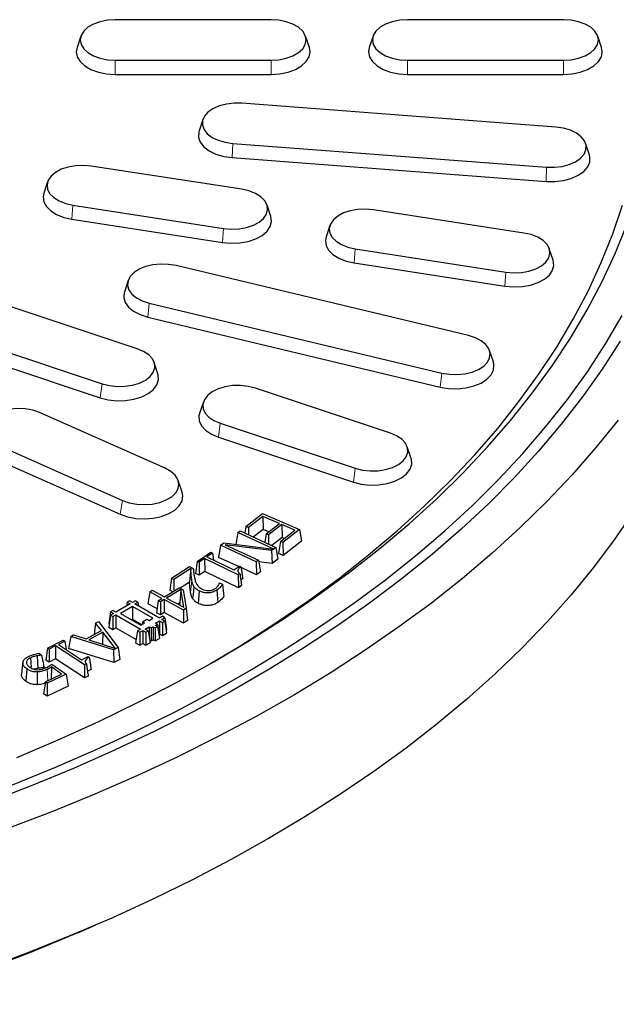
# Model space of a CAD drawing. Units: millimetres. Extents: x 0 to 420, y 0 to 297.
# Drawn here: x 363 to 388, y 145 to 185 of the extents above; entities that cross this region are included whole.
import ezdxf

# ---------------------------------------------------------------- set-up
doc = ezdxf.new("R2010")
doc.units = ezdxf.units.MM

msp = doc.modelspace()

# ---------------------------------------------------------------- linework, layer by layer
at = {"color": 7, "linetype": 'Continuous', "lineweight": 25}
for p, q in [((373.6403, 185.4636), (367.2403, 185.4636)), ((385.6403, 185.4636), (379.2403, 185.4636)), ((365.8271, 184.7902), (365.6693, 184.3178)), ((375.2113, 184.3178), (375.0535, 184.7902)), ((377.8271, 184.7902), (377.6693, 184.3178)), ((387.2113, 184.3178), (387.0535, 184.7902)), ((367.2403, 183.8019), (373.6403, 183.8019)), ((379.2403, 183.8019), (385.6403, 183.8019)), ((367.2403, 183.2192), (373.6403, 183.2192)), ((379.2403, 183.2192), (385.6403, 183.2192)), ((385.3285, 181.056), (372.4398, 182.0356)), ((370.8387, 181.3692), (370.6809, 180.8969)), ((372.064, 180.3881), (384.9528, 179.4085)), ((386.7117, 179.9173), (386.5539, 180.3897)), ((372.4318, 178.5026), (366.2498, 179.4588)), ((372.0431, 179.8062), (384.9318, 178.8266)), ((364.4642, 178.8137), (364.3063, 178.3413)), ((365.5048, 177.8537), (371.6868, 176.8975)), ((373.6303, 177.3851), (373.4724, 177.8574)), ((384.0229, 176.7096), (377.8409, 177.6659)), ((365.4632, 177.2742), (371.6451, 176.3179)), ((376.0553, 177.0207), (375.8974, 176.5484)), ((377.0959, 176.0608), (383.2779, 175.1045)), ((385.2214, 175.5921), (385.0635, 176.0645)), ((381.7456, 172.4988), (369.7352, 175.3707)), ((377.0543, 175.4812), (383.2363, 174.525)), ((367.7713, 174.7605), (367.6134, 174.2882)), ((368.1435, 171.9593), (362.6009, 173.8066)), ((368.6337, 173.8355), (380.6441, 170.9636)), ((368.5721, 173.2598), (380.5826, 170.3879)), ((361.1617, 172.3675), (366.7043, 170.5202)), ((361.0813, 171.7972), (366.6239, 169.9499)), ((382.7659, 171.4162), (382.608, 171.8886)), ((368.9949, 170.9248), (368.837, 171.3971)), ((378.5358, 168.4955), (372.9932, 170.3429)), ((370.8605, 169.7807), (370.7026, 169.3084)), ((369.2915, 167.0527), (364.1347, 169.337)), ((371.554, 168.9038), (377.0966, 167.0565)), ((371.4736, 168.3335), (377.0162, 166.4862)), ((362.3824, 168.0187), (367.5392, 165.7344)), ((379.3872, 167.461), (379.2294, 167.9334)), ((362.2845, 167.4551), (367.4413, 165.1708)), ((369.9864, 166.0786), (369.8285, 166.5509)), ((372.6056, 164.6621), (373.2922, 165.1937)), ((373.3024, 165.0807), (372.7061, 164.6189)), ((373.2922, 165.1937), (374.808, 164.5414)), ((373.9815, 164.7885), (373.3024, 165.0807)), ((373.3024, 165.0807), (373.3131, 164.5484)), ((372.2698, 164.4134), (372.3629, 164.4812)), ((372.3629, 164.4812), (373.8383, 163.806)), ((372.6056, 164.6621), (372.5652, 164.3886)), ((372.7061, 164.6189), (372.6056, 164.6621)), ((372.7061, 164.6189), (372.7121, 164.3214)), ((373.3131, 164.5484), (372.9057, 164.2328)), ((373.5435, 164.4493), (373.3131, 164.5484)), ((373.4311, 164.3622), (373.9815, 164.7885)), ((374.082, 164.7453), (373.5315, 164.319)), ((374.021, 164.053), (374.6173, 164.5148)), ((374.6173, 164.5148), (374.082, 164.7453)), ((374.082, 164.7453), (374.0927, 164.213)), ((374.808, 164.5414), (374.1214, 164.0098)), ((374.808, 164.5414), (374.8815, 164.0576)), ((372.2698, 164.4134), (372.1977, 163.9298)), ((373.7453, 163.7382), (372.2698, 164.4134)), ((373.4311, 164.3622), (373.3798, 164.0158)), ((373.5315, 164.319), (373.4311, 164.3622)), ((373.5315, 164.319), (373.5391, 163.9429)), ((374.0927, 164.213), (373.6679, 163.884)), ((374.021, 164.053), (373.9475, 163.5569)), ((374.1214, 164.0098), (374.021, 164.053)), ((374.1793, 164.1757), (374.0927, 164.213)), ((374.8815, 164.0576), (374.1321, 163.4775)), ((371.5574, 163.8946), (371.4836, 163.3998)), ((371.5574, 163.8946), (371.6924, 163.9927)), ((373.0328, 163.2194), (371.5574, 163.8946)), ((371.6924, 163.9927), (373.7441, 163.7373)), ((373.6566, 163.6736), (371.7555, 163.9143)), ((371.7555, 163.9143), (373.1259, 163.2872)), ((373.7441, 163.7373), (373.6566, 163.6736)), ((373.6566, 163.6736), (373.6774, 163.15)), ((373.7441, 163.7373), (373.7455, 163.7303)), ((373.8383, 163.806), (373.7453, 163.7382)), ((373.7453, 163.7382), (373.7455, 163.7303)), ((373.8383, 163.806), (373.912, 163.321)), ((374.1214, 164.0098), (374.1321, 163.4775)), ((370.6049, 163.234), (371.1593, 163.6139)), ((370.9092, 163.3545), (370.6801, 163.1974)), ((372.289, 162.6836), (370.9092, 163.3545)), ((370.9092, 163.3545), (370.9155, 162.8219)), ((371.2345, 163.5773), (371.0055, 163.4202)), ((371.0055, 163.4202), (372.1159, 162.8805)), ((371.1593, 163.6139), (371.2345, 163.5773)), ((371.2345, 163.5773), (371.2786, 163.2875)), ((372.317, 163.0184), (371.4836, 163.3998)), ((373.1259, 163.2872), (373.0328, 163.2194)), ((373.1259, 163.2872), (373.1996, 162.8022)), ((373.912, 163.321), (373.6774, 163.15)), ((374.1321, 163.4775), (373.9475, 163.5569)), ((369.5529, 162.5425), (370.2916, 163.0227)), ((370.3401, 162.9472), (369.6451, 162.4953)), ((370.2916, 163.0227), (370.4445, 162.9443)), ((370.3401, 162.9472), (370.2917, 162.3801)), ((370.6049, 163.234), (370.5309, 162.7404)), ((370.6801, 163.1974), (370.6049, 163.234)), ((370.6801, 163.1974), (370.6864, 162.6648)), ((372.1159, 162.8805), (372.345, 163.0376)), ((372.345, 163.0376), (372.4015, 163.01)), ((373.0413, 162.6869), (372.4064, 162.9775)), ((373.0328, 163.2194), (373.0413, 162.6869)), ((373.6774, 163.15), (373.1363, 163.2185)), ((369.5529, 162.5425), (369.4788, 162.0501)), ((369.6451, 162.4953), (369.5529, 162.5425)), ((369.6451, 162.4953), (369.649, 162.0189)), ((370.6864, 162.6648), (370.5309, 162.7404)), ((370.9155, 162.8219), (370.6864, 162.6648)), ((372.2953, 162.151), (370.9155, 162.8219)), ((372.3572, 162.7303), (372.289, 162.6836)), ((372.289, 162.6836), (372.2953, 162.151)), ((373.1996, 162.8022), (373.0413, 162.6869)), ((368.6583, 161.9855), (368.7597, 162.048)), ((368.7597, 162.048), (369.2593, 161.7783)), ((369.2593, 161.7783), (369.8648, 162.1521)), ((369.9261, 162.0859), (369.349, 161.7298)), ((369.5994, 161.9883), (369.4788, 162.0501)), ((369.8648, 162.1521), (370.0269, 162.0644)), ((369.9261, 162.0859), (369.8853, 161.5264)), ((370.2917, 162.3801), (369.9064, 162.1296)), ((370.0522, 161.35), (369.9261, 162.0859)), ((370.0269, 162.0644), (370.1566, 161.3077)), ((371.5189, 162.3545), (371.6393, 162.2928)), ((372.4276, 162.2416), (372.2953, 162.151)), ((368.6583, 161.9855), (368.5841, 161.4941)), ((369.1579, 161.7158), (368.6583, 161.9855)), ((369.0021, 161.6197), (369.1579, 161.7158)), ((369.2476, 161.6673), (369.0918, 161.5712)), ((370.0429, 161.2376), (369.2476, 161.6673)), ((369.2476, 161.6673), (369.2501, 161.1345)), ((369.349, 161.7298), (370.0522, 161.35)), ((367.1415, 161.2238), (367.046, 161.1687)), ((367.2688, 161.1503), (367.1415, 161.2238)), ((367.8521, 161.4871), (367.2688, 161.1503)), ((367.9476, 161.383), (367.4491, 161.0952)), ((367.7248, 161.5605), (367.7004, 161.3995)), ((367.8203, 161.6157), (367.7248, 161.5605)), ((367.7248, 161.5605), (367.8521, 161.4871)), ((367.9476, 161.5422), (367.8203, 161.6157)), ((368.0749, 161.6157), (367.9476, 161.5422)), ((368.7855, 160.8993), (367.9476, 161.383)), ((367.9476, 161.383), (367.9476, 160.8502)), ((368.0431, 161.4871), (368.1703, 161.5605)), ((369.0507, 160.9054), (368.0431, 161.4871)), ((368.1703, 161.5605), (368.0749, 161.6157)), ((368.1703, 161.5605), (368.1947, 161.3995)), ((368.953, 161.295), (368.5841, 161.4941)), ((369.0021, 161.6197), (368.9279, 161.1284)), ((369.0918, 161.5712), (369.0021, 161.6197)), ((369.0918, 161.5712), (369.0943, 161.0385)), ((369.8853, 161.5264), (369.8108, 161.4804)), ((369.9016, 161.4314), (369.8853, 161.5264)), ((370.1566, 161.3077), (370.0429, 161.2376)), ((370.0429, 161.2376), (370.0453, 160.7049)), ((370.1566, 161.3077), (370.2112, 160.8071)), ((367.046, 161.1687), (366.9718, 160.6787)), ((367.046, 161.0217), (366.9718, 160.5318)), ((367.046, 161.1687), (367.1733, 161.0952)), ((367.1733, 161.0952), (367.046, 161.0217)), ((367.046, 161.0217), (367.1415, 160.9666)), ((367.1415, 160.9666), (367.2688, 161.0401)), ((367.1415, 160.9666), (367.1415, 160.4338)), ((367.2688, 161.0401), (368.2764, 160.4584)), ((367.2688, 161.0401), (367.2688, 160.5073)), ((367.4491, 161.0952), (368.287, 160.6115)), ((367.9476, 160.8502), (367.9105, 160.8288)), ((368.324, 160.6329), (367.9476, 160.8502)), ((368.3612, 160.7523), (368.5415, 160.8564)), ((368.5415, 160.8564), (368.6264, 160.8074)), ((368.6264, 160.8074), (368.7855, 160.8993)), ((369.0943, 161.0385), (368.9279, 161.1284)), ((369.1779, 160.9789), (369.0507, 160.9054)), ((369.2501, 161.1345), (369.0943, 161.0385)), ((369.1461, 160.8503), (369.2734, 160.9237)), ((369.2734, 160.7768), (369.1461, 160.8503)), ((369.2734, 160.9237), (369.1779, 160.9789)), ((370.0453, 160.7049), (369.2501, 161.1345)), ((369.2734, 160.9237), (369.3477, 160.4338)), ((366.4345, 160.7015), (366.3724, 160.2296)), ((366.4345, 160.7015), (366.5491, 160.7628)), ((366.6793, 160.3936), (366.4345, 160.7015)), ((366.5491, 160.7628), (367.3628, 159.7055)), ((366.9718, 160.6787), (366.9922, 160.6669)), ((366.9718, 160.5318), (367.1415, 160.4338)), ((367.1415, 160.4338), (367.2688, 160.5073)), ((367.2688, 160.5073), (368.0953, 160.0301)), ((368.2764, 160.4584), (368.1491, 160.3849)), ((368.287, 160.6115), (368.4461, 160.7033)), ((368.3612, 160.7523), (368.3449, 160.6449)), ((368.4461, 160.7033), (368.3612, 160.7523)), ((368.4673, 160.4584), (368.6264, 160.5502)), ((368.5946, 160.3849), (368.4673, 160.4584)), ((368.6264, 160.5502), (368.7113, 160.5012)), ((368.6264, 160.5502), (368.6264, 160.1749)), ((368.7113, 160.5012), (368.7961, 160.5502)), ((368.7113, 160.5012), (368.7113, 159.9685)), ((368.7961, 160.5502), (368.881, 160.5013)), ((368.7961, 160.5502), (368.7961, 160.0175)), ((368.881, 160.5013), (368.9764, 160.5564)), ((368.881, 160.5013), (368.881, 159.9685)), ((368.8916, 160.7033), (369.0507, 160.7952)), ((368.9764, 160.6543), (368.8916, 160.7033)), ((368.8916, 160.6053), (368.9764, 160.6543)), ((368.9764, 160.5564), (368.8916, 160.6053)), ((368.9764, 160.6543), (369.0507, 160.1644)), ((368.9764, 160.5564), (369.0507, 160.0664)), ((369.0507, 160.7952), (369.1779, 160.7217)), ((369.0507, 160.7952), (369.0507, 160.2624)), ((369.1779, 160.7217), (369.2734, 160.7768)), ((369.1779, 160.7217), (369.1779, 160.1889)), ((369.2734, 160.7768), (369.3476, 160.2869)), ((369.3272, 160.422), (369.3477, 160.4338)), ((370.2112, 160.8071), (370.0453, 160.7049)), ((365.4113, 160.1546), (365.3218, 159.6581)), ((365.4113, 160.1546), (365.5259, 160.2158)), ((367.1746, 159.6048), (365.4113, 160.1546)), ((365.5259, 160.2158), (366.0392, 160.0516)), ((366.0392, 160.0516), (366.6793, 160.3936)), ((366.7329, 160.3257), (366.1521, 160.0153)), ((366.1521, 160.0153), (367.2541, 159.6652)), ((366.7329, 160.3257), (366.7169, 159.8358)), ((367.2541, 159.6652), (366.7329, 160.3257)), ((368.1491, 160.3849), (368.0749, 159.895)), ((368.1491, 160.3849), (368.2446, 160.3298)), ((368.2446, 160.3298), (368.3718, 160.4033)), ((368.2446, 160.3298), (368.2446, 159.797)), ((368.3718, 160.4033), (368.4991, 160.3298)), ((368.3718, 160.4033), (368.3718, 159.8705)), ((368.4991, 160.3298), (368.5946, 160.3849)), ((368.4991, 160.3298), (368.4991, 159.797)), ((368.5946, 160.3849), (368.6688, 159.895)), ((368.7113, 159.9685), (368.7961, 160.0175)), ((368.7961, 160.0175), (368.881, 159.9685)), ((368.881, 159.9685), (369.0507, 160.0664)), ((369.037, 160.2545), (369.0507, 160.2624)), ((369.037, 160.1565), (369.0507, 160.1644)), ((369.0507, 160.2624), (369.1779, 160.1889)), ((369.1779, 160.1889), (369.3476, 160.2869)), ((364.4603, 159.6734), (364.3862, 159.1864)), ((364.4603, 159.6734), (365.1068, 160.0001)), ((364.5248, 159.6309), (364.4603, 159.6734)), ((364.5248, 159.6309), (364.5199, 159.0982)), ((364.7922, 159.7659), (364.5248, 159.6309)), ((364.7922, 159.7659), (364.7873, 159.2332)), ((365.9787, 158.9834), (364.7922, 159.7659)), ((365.1714, 159.9575), (364.904, 159.8225)), ((364.904, 159.8225), (365.859, 159.1929)), ((365.1068, 160.0001), (365.1714, 159.9575)), ((365.1714, 159.9575), (365.2233, 159.612)), ((367.1827, 159.0779), (365.3218, 159.6581)), ((367.3628, 159.7055), (367.1746, 159.6048)), ((367.3628, 159.7055), (367.426, 159.2081)), ((368.0749, 159.895), (368.2446, 159.797)), ((368.2446, 159.797), (368.3718, 159.8705)), ((368.3718, 159.8705), (368.4991, 159.797)), ((368.4991, 159.797), (368.6688, 159.895)), ((368.6526, 160.0024), (368.7113, 159.9685)), ((363.7557, 159.2754), (363.781, 158.8873)), ((364.038, 159.3604), (364.0545, 158.8417)), ((364.103, 159.4619), (364.2127, 159.3855)), ((364.7873, 159.2332), (364.5199, 159.0982)), ((365.9738, 158.4507), (364.7873, 159.2332)), ((365.859, 159.1929), (366.1263, 159.3278)), ((366.1263, 159.3278), (366.1748, 159.2959)), ((367.1746, 159.6048), (367.1827, 159.0779)), ((367.426, 159.2081), (367.1827, 159.0779)), ((364.2878, 159.0089), (364.2931, 158.8702)), ((364.2878, 159.0089), (364.3074, 158.8772)), ((364.3074, 158.8772), (364.2931, 158.8702)), ((364.5199, 159.0982), (364.3862, 159.1864)), ((364.6178, 158.9001), (364.615, 158.4067)), ((365.0367, 158.6089), (364.6178, 158.9001)), ((364.6397, 159.0199), (365.2307, 158.6088)), ((365.9787, 158.9834), (365.9738, 158.4507)), ((366.0581, 159.0235), (365.9787, 158.9834)), ((364.3718, 158.29), (365.0367, 158.6089)), ((365.2307, 158.6088), (364.4508, 158.2349)), ((365.2307, 158.6088), (365.3046, 158.1149)), ((366.1279, 158.5287), (365.9738, 158.4507)), ((364.3718, 158.29), (364.2979, 157.804)), ((364.4508, 158.2349), (364.3718, 158.29)), ((364.4508, 158.2349), (364.4439, 157.7023)), ((365.3046, 158.1149), (364.4439, 157.7023)), ((364.4439, 157.7023), (364.2979, 157.804)), ((365.7757, 148.0228), (366.4488, 148.3134))]:
    msp.add_line(p, q, dxfattribs=at)
at = {"color": 8, "linetype": 'Continuous', "lineweight": 18}
for p, q in [((367.2403, 183.8019), (367.2403, 183.2192)), ((373.6403, 183.8019), (373.6403, 183.2192)), ((379.2403, 183.8019), (379.2403, 183.2192)), ((385.6403, 183.8019), (385.6403, 183.2192)), ((372.064, 180.3881), (372.0431, 179.8062)), ((384.9528, 179.4085), (384.9318, 178.8266)), ((365.5048, 177.8537), (365.4632, 177.2742)), ((371.6868, 176.8975), (371.6451, 176.3179)), ((377.0959, 176.0608), (377.0543, 175.4812)), ((383.2779, 175.1045), (383.2363, 174.525)), ((368.6337, 173.8355), (368.5721, 173.2598)), ((380.6441, 170.9636), (380.5826, 170.3879)), ((366.7043, 170.5202), (366.6239, 169.9499)), ((371.554, 168.9038), (371.4736, 168.3335)), ((377.0966, 167.0565), (377.0162, 166.4862)), ((367.5392, 165.7344), (367.4413, 165.1708)), ((370.3869, 162.4467), (370.3348, 161.9535)), ((364.4464, 158.8054), (364.4766, 158.3403))]:
    msp.add_line(p, q, dxfattribs=at)
at = {"color": 7, "linetype": 'Continuous', "lineweight": 25, "flags": 128}
for points in [[(367.2403, 185.4636), (366.92, 185.4428), (366.6158, 185.3814), (366.343, 185.2824), (366.1151, 185.1508), (365.9436, 184.9933), (365.8372, 184.8177), (365.8011, 184.6328), (365.8372, 184.4479), (365.9436, 184.2723), (366.1151, 184.1148), (366.343, 183.9832), (366.6158, 183.8842), (366.92, 183.8228), (367.2403, 183.8019)], [(373.6403, 183.8019), (373.9606, 183.8228), (374.2648, 183.8842), (374.5376, 183.9832), (374.7655, 184.1148), (374.937, 184.2723), (375.0434, 184.4479), (375.0795, 184.6328), (375.0434, 184.8177), (374.937, 184.9933), (374.7655, 185.1508), (374.5376, 185.2824), (374.2648, 185.3814), (373.9606, 185.4428), (373.6403, 185.4636)], [(379.2403, 185.4636), (378.92, 185.4428), (378.6158, 185.3814), (378.343, 185.2824), (378.1151, 185.1508), (377.9436, 184.9933), (377.8372, 184.8177), (377.8011, 184.6328), (377.8372, 184.4479), (377.9436, 184.2723), (378.1151, 184.1148), (378.343, 183.9832), (378.6158, 183.8842), (378.92, 183.8228), (379.2403, 183.8019)], [(385.6403, 183.8019), (385.9606, 183.8228), (386.2648, 183.8842), (386.5376, 183.9832), (386.7655, 184.1148), (386.937, 184.2723), (387.0434, 184.4479), (387.0795, 184.6328), (387.0434, 184.8177), (386.937, 184.9933), (386.7655, 185.1508), (386.5376, 185.2824), (386.2648, 185.3814), (385.9606, 185.4428), (385.6403, 185.4636)], [(365.6693, 184.3178), (365.6403, 184.1429), (365.6804, 183.9373), (365.7988, 183.7421), (365.9894, 183.567), (366.2427, 183.4207), (366.5461, 183.3107), (366.8843, 183.2424), (367.2403, 183.2192)], [(373.6403, 183.2192), (373.9963, 183.2424), (374.3345, 183.3107), (374.6379, 183.4207), (374.8912, 183.567), (375.0819, 183.7421), (375.2002, 183.9373), (375.2403, 184.1429), (375.2113, 184.3178)], [(377.6693, 184.3178), (377.6403, 184.1429), (377.6804, 183.9373), (377.7988, 183.7421), (377.9894, 183.567), (378.2427, 183.4207), (378.5461, 183.3107), (378.8843, 183.2424), (379.2403, 183.2192)], [(385.6403, 183.2192), (385.9963, 183.2424), (386.3345, 183.3107), (386.6379, 183.4207), (386.8912, 183.567), (387.0819, 183.7421), (387.2002, 183.9373), (387.2403, 184.1429), (387.2113, 184.3178)], [(372.4398, 182.0356), (372.1175, 182.0391), (371.802, 182.0011), (371.5091, 181.9235), (371.2534, 181.8102), (371.0478, 181.667), (370.9026, 181.5009), (370.825, 181.3203), (370.819, 181.1343), (370.8848, 180.9522), (371.0192, 180.783), (371.2154, 180.6354), (371.4635, 180.5167), (371.7512, 180.4329), (372.064, 180.3881)], [(384.9528, 179.4085), (385.2751, 179.4051), (385.5905, 179.4431), (385.8835, 179.5206), (386.1392, 179.6339), (386.3448, 179.7772), (386.49, 179.9433), (386.5676, 180.1238), (386.5736, 180.3099), (386.5078, 180.492), (386.3734, 180.6611), (386.1772, 180.8087), (385.9291, 180.9274), (385.6413, 181.0112), (385.3285, 181.056)], [(370.6809, 180.8969), (370.6656, 180.8425), (370.6589, 180.6357), (370.7321, 180.4332), (370.8815, 180.2452), (371.0996, 180.0811), (371.3755, 179.9492), (371.6953, 179.856), (372.0431, 179.8062)], [(384.9318, 178.8266), (385.2901, 178.8227), (385.6408, 178.865), (385.9665, 178.9512), (386.2507, 179.0771), (386.4793, 179.2364), (386.6407, 179.4211), (386.727, 179.6218), (386.7337, 179.8286), (386.7117, 179.9173)], [(366.2498, 179.4588), (365.9311, 179.4865), (365.6098, 179.4726), (365.3018, 179.4178), (365.0227, 179.3248), (364.7864, 179.1982), (364.6049, 179.0445), (364.4871, 178.8713), (364.4391, 178.6873), (364.4632, 178.5018), (364.5582, 178.324), (364.7193, 178.1629), (364.9385, 178.0265), (365.2048, 177.9217), (365.5048, 177.8537)], [(364.3063, 178.3413), (364.2785, 178.2009), (364.3052, 177.9946), (364.4108, 177.797), (364.59, 177.6179), (364.8337, 177.4662), (365.1297, 177.3497), (365.4632, 177.2742)], [(371.6868, 176.8975), (372.0054, 176.8698), (372.3268, 176.8837), (372.6348, 176.9385), (372.9139, 177.0315), (373.1502, 177.1581), (373.3317, 177.3118), (373.4494, 177.485), (373.4975, 177.669), (373.4734, 177.8545), (373.3784, 178.0323), (373.2173, 178.1934), (372.9981, 178.3298), (372.7318, 178.4346), (372.4318, 178.5026)], [(371.1577, 159.0425), (372.353, 159.7591), (373.7563, 160.6543), (375.1064, 161.5763), (376.4016, 162.5242), (377.6405, 163.4968), (378.8218, 164.4931), (379.9439, 165.5119), (381.0057, 166.552), (382.006, 167.6122), (382.9435, 168.6914), (383.8172, 169.7883), (384.6261, 170.9016), (385.3694, 172.0301), (386.046, 173.1725), (386.6553, 174.3274), (387.1966, 175.4935), (387.6692, 176.6696), (388.0726, 177.8542)], [(371.6451, 176.3179), (371.9994, 176.2871), (372.3567, 176.3025), (372.6991, 176.3635), (373.0094, 176.4669), (373.272, 176.6076), (373.4738, 176.7785), (373.6047, 176.971), (373.6581, 177.1756), (373.6314, 177.3818), (373.6303, 177.3851)], [(377.8409, 177.6659), (377.5223, 177.6936), (377.2009, 177.6797), (376.8929, 177.6248), (376.6138, 177.5318), (376.3775, 177.4053), (376.196, 177.2515), (376.0783, 177.0784), (376.0302, 176.8944), (376.0543, 176.7089), (376.1493, 176.5311), (376.3104, 176.3699), (376.5297, 176.2336), (376.7959, 176.1288), (377.0959, 176.0608)], [(363.1942, 155.1907), (364.9021, 155.9111), (366.5668, 156.6645), (368.1862, 157.45), (369.7586, 158.2668), (371.2822, 159.1139), (372.7551, 159.9902), (374.1758, 160.895), (375.5425, 161.8269), (376.8537, 162.7851), (378.1079, 163.7684), (379.3036, 164.7757), (380.4396, 165.8058), (381.5143, 166.8575), (382.5268, 167.9297), (383.4757, 169.021), (384.3599, 170.1303), (385.1786, 171.2562), (385.9307, 172.3975), (386.6153, 173.5529), (387.2317, 174.721), (387.7791, 175.9005), (388.257, 177.09)], [(383.2779, 175.1045), (383.5966, 175.0768), (383.9179, 175.0907), (384.2259, 175.1455), (384.505, 175.2386), (384.7413, 175.3651), (384.9228, 175.5188), (385.0406, 175.692), (385.0886, 175.876), (385.0645, 176.0615), (384.9695, 176.2393), (384.8084, 176.4005), (384.5892, 176.5368), (384.3229, 176.6416), (384.0229, 176.7096)], [(375.8974, 176.5484), (375.8696, 176.4079), (375.8963, 176.2017), (376.0019, 176.004), (376.1811, 175.8249), (376.4248, 175.6733), (376.7208, 175.5568), (377.0543, 175.4812)], [(369.7352, 175.3707), (369.4255, 175.4222), (369.1037, 175.4326), (368.786, 175.4015), (368.4882, 175.3303), (368.2254, 175.2226), (368.0107, 175.0839), (367.8548, 174.9211), (367.7655, 174.7423), (367.7475, 174.5565), (367.8015, 174.3731), (367.9248, 174.2012), (368.1113, 174.0495), (368.3516, 173.9255), (368.6337, 173.8355)], [(383.2363, 174.525), (383.5905, 174.4941), (383.9478, 174.5096), (384.2902, 174.5706), (384.6005, 174.674), (384.8631, 174.8147), (385.065, 174.9856), (385.1959, 175.1781), (385.2493, 175.3826), (385.2225, 175.5889), (385.2214, 175.5921)], [(367.6134, 174.2882), (367.607, 174.2679), (367.5869, 174.0614), (367.647, 173.8575), (367.7841, 173.6664), (367.9914, 173.4977), (368.2586, 173.3599), (368.5721, 173.2598)], [(363.0167, 154.0678), (364.7568, 154.7712), (366.4554, 155.5076), (368.1107, 156.2761), (369.7208, 157.076), (371.2839, 157.9064), (372.7984, 158.7662), (374.2625, 159.6547), (375.6747, 160.5708), (377.0333, 161.5134), (378.337, 162.4816), (379.5841, 163.4743), (380.7734, 164.4904), (381.9036, 165.5287), (382.9733, 166.5881), (383.9815, 167.6675), (384.9269, 168.7656), (385.8086, 169.8813), (386.6256, 171.0133), (387.377, 172.1603), (388.0619, 173.3211)], [(387.976, 172.271), (387.2348, 171.1185), (386.428, 169.9808), (385.5564, 168.8591), (384.6211, 167.7546), (383.6231, 166.6686), (382.5634, 165.6023), (381.4432, 164.5567), (380.2637, 163.5331), (379.0263, 162.5326), (377.7322, 161.5562), (376.3829, 160.6051), (374.9799, 159.6803), (373.5247, 158.7827), (372.0188, 157.9134), (370.464, 157.0733), (368.862, 156.2634), (367.2144, 155.4844), (365.5231, 154.7374), (363.79, 154.023), (362.0168, 153.3421)], [(380.6441, 170.9636), (380.9538, 170.912), (381.2756, 170.9016), (381.5933, 170.9328), (381.891, 171.004), (382.1539, 171.1116), (382.3686, 171.2504), (382.5245, 171.4132), (382.6138, 171.592), (382.6318, 171.7777), (382.5778, 171.9612), (382.4545, 172.1331), (382.268, 172.2848), (382.0277, 172.4088), (381.7456, 172.4988)], [(366.7043, 170.5202), (366.9997, 170.4458), (367.3163, 170.4112), (367.6384, 170.4182), (367.9497, 170.4663), (368.2346, 170.5532), (368.4789, 170.6746), (368.6703, 170.8243), (368.7992, 170.9948), (368.8591, 171.1776), (368.847, 171.3636), (368.7636, 171.5433), (368.613, 171.7078), (368.4028, 171.8488), (368.1435, 171.9593)], [(380.5826, 170.3879), (380.9269, 170.3306), (381.2846, 170.319), (381.6378, 170.3537), (381.9688, 170.4328), (382.261, 170.5525), (382.4998, 170.7067), (382.6731, 170.8878), (382.7723, 171.0865), (382.7923, 171.293), (382.7659, 171.4162)], [(366.6239, 169.9499), (366.9523, 169.8672), (367.3043, 169.8287), (367.6623, 169.8365), (368.0084, 169.89), (368.3252, 169.9866), (368.5968, 170.1215), (368.8095, 170.288), (368.9528, 170.4775), (369.0194, 170.6808), (369.006, 170.8875), (368.9949, 170.9248)], [(372.9932, 170.3429), (372.6978, 170.4173), (372.3812, 170.4518), (372.0591, 170.4449), (371.7478, 170.3967), (371.4629, 170.3098), (371.2186, 170.1884), (371.0272, 170.0387), (370.8983, 169.8682), (370.8384, 169.6854), (370.8505, 169.4995), (370.9339, 169.3198), (371.0845, 169.1553), (371.2947, 169.0143), (371.554, 168.9038)], [(364.1347, 169.337), (363.8586, 169.433), (363.5525, 169.4912), (363.2316, 169.5086), (362.9121, 169.4843), (362.6099, 169.4196), (362.3403, 169.3176), (362.1167, 169.1836), (361.9504, 169.0243), (361.8497, 168.8476), (361.8196, 168.6623), (361.8616, 168.4779), (361.9737, 168.3034), (362.1503, 168.1478), (362.3824, 168.0187)], [(370.7026, 169.3084), (370.6781, 169.2024), (370.6915, 168.9957), (370.7842, 168.7959), (370.9516, 168.6131), (371.1853, 168.4563), (371.4736, 168.3335)], [(387.8924, 169.0323), (386.9806, 167.9009), (386.0056, 166.7872), (384.9682, 165.6924), (383.8697, 164.6177), (382.7112, 163.5642), (381.4939, 162.5331), (380.2191, 161.5253), (378.8881, 160.5421), (377.5024, 159.5844), (376.0635, 158.6532), (374.5728, 157.7495), (373.0319, 156.8744), (371.4425, 156.0287), (369.8063, 155.2132), (368.125, 154.429), (366.4003, 153.6767), (364.6341, 152.9573), (362.8283, 152.2714)], [(377.0966, 167.0565), (377.392, 166.9821), (377.7086, 166.9475), (378.0307, 166.9544), (378.342, 167.0026), (378.6269, 167.0895), (378.8712, 167.2109), (379.0626, 167.3606), (379.1915, 167.5311), (379.2514, 167.7139), (379.2393, 167.8998), (379.1559, 168.0795), (379.0053, 168.244), (378.7951, 168.3851), (378.5358, 168.4955)], [(377.0162, 166.4862), (377.3446, 166.4034), (377.6966, 166.365), (378.0547, 166.3727), (378.4007, 166.4263), (378.7175, 166.5229), (378.9891, 166.6578), (379.2018, 166.8242), (379.3451, 167.0138), (379.4117, 167.217), (379.3983, 167.4237), (379.3872, 167.461)], [(367.5392, 165.7344), (367.8152, 165.6384), (368.1214, 165.5802), (368.4423, 165.5628), (368.7618, 165.5871), (369.0639, 165.6519), (369.3336, 165.7538), (369.5572, 165.8878), (369.7235, 166.0471), (369.8242, 166.2239), (369.8543, 166.4091), (369.8123, 166.5936), (369.7001, 166.768), (369.5236, 166.9236), (369.2915, 167.0527)], [(367.4413, 165.1708), (367.7482, 165.0641), (368.0885, 164.9994), (368.4453, 164.9801), (368.8005, 165.0071), (369.1364, 165.0791), (369.4361, 165.1924), (369.6847, 165.3413), (369.8696, 165.5185), (369.9816, 165.715), (370.0151, 165.9209), (369.9864, 166.0786)], [(388.5178, 165.27), (387.7304, 164.1197), (386.8782, 162.9849), (385.9622, 161.8667), (384.9832, 160.7665), (383.9425, 159.6854), (382.841, 158.6245), (381.68, 157.585), (380.4607, 156.568), (379.1843, 155.5745), (377.8524, 154.6057), (376.4663, 153.6626), (375.0274, 152.7461), (373.5374, 151.8573), (371.9978, 150.9972), (370.4103, 150.1665), (368.7766, 149.3663), (367.0984, 148.5974), (365.3775, 147.8606), (363.6157, 147.1567), (361.815, 146.4865), (359.9773, 145.8506), (358.1045, 145.2498), (356.1987, 144.6847)], [(370.4445, 162.9443), (370.4702, 162.7065), (370.4732, 162.6789)], [(370.4666, 162.2066), (370.4492, 162.0312), (370.4331, 161.869), (370.417, 161.7068)], [(371.4154, 162.0586), (371.4298, 161.8728), (371.4422, 161.7107), (371.4547, 161.5486)], [(370.6855, 162.0209), (370.6732, 161.841), (370.6619, 161.6747), (370.6505, 161.5083)], [(363.443, 159.0826), (363.4231, 158.8981), (363.4068, 158.7462), (363.3905, 158.5943)], [(363.6058, 158.8224), (363.5924, 158.6538), (363.5789, 158.4835), (363.5653, 158.3132)], [(364.0345, 158.6945), (364.0353, 158.5223), (364.0361, 158.3483), (364.0369, 158.1743)], [(365.7757, 148.0228), (365.4934, 147.9017), (363.7616, 147.1879), (361.9898, 146.5075), (360.1801, 145.8613), (358.3343, 145.25), (356.4546, 144.6743), (354.5429, 144.1348), (352.6013, 143.6321), (350.632, 143.1667), (348.6372, 142.7391), (346.6189, 142.3499), (344.5794, 141.9994), (342.521, 141.688), (340.4459, 141.416), (338.3563, 141.1838), (336.2546, 140.9917), (334.143, 140.8397), (332.0239, 140.7282), (329.8996, 140.6571), (327.7723, 140.6267), (325.6445, 140.6368), (323.5184, 140.6876)]]:
    msp.add_lwpolyline(points, dxfattribs=at)
at = {"color": 7, "linetype": 'Continuous', "lineweight": 25}
for points, knots in [([(370.3869, 162.4467), (370.3764, 162.516), (370.3585, 162.6339), (370.3483, 162.801), (370.3428, 162.8984), (370.3401, 162.9472)], [0, 0, 0, 0, 0.416283, 0.708123, 1, 1, 1, 1]), ([(370.4445, 162.9443), (370.4474, 162.9112), (370.4516, 162.8615), (370.4579, 162.7952), (370.4648, 162.7317), (370.4759, 162.6543), (370.488, 162.5936), (370.4941, 162.5632)], [0, 0, 0, 0, 0.2603638, 0.3905461, 0.5207362, 0.7602856, 1, 1, 1, 1]), ([(372.4015, 163.01), (372.3818, 162.9948), (372.3421, 162.9639), (372.3037, 162.9214), (372.2817, 162.8855), (372.2727, 162.8578), (372.2731, 162.8292), (372.2838, 162.8008), (372.3042, 162.7731), (372.3266, 162.7529), (372.3449, 162.7388), (372.3531, 162.7332), (372.3572, 162.7303)], [0, 0, 0, 0, 0.1835871, 0.3702885, 0.4596551, 0.5507836, 0.6404373, 0.7337332, 0.8298814, 0.9287931, 0.964364, 1, 1, 1, 1]), ([(372.4015, 163.01), (372.4094, 162.9572), (372.4255, 162.8498), (372.4499, 162.6878), (372.4664, 162.5787), (372.4746, 162.5242)], [0, 0, 0, 0, 0.3266703, 0.6633351, 1, 1, 1, 1]), ([(370.4666, 162.2066), (370.4556, 162.2267), (370.4335, 162.267), (370.4067, 162.3473), (370.3947, 162.4075), (370.3869, 162.4467)], [0, 0, 0, 0, 0.2581308, 0.516455, 1, 1, 1, 1]), ([(370.4941, 162.5632), (370.5074, 162.5065), (370.5384, 162.3739), (370.6186, 162.2042), (370.7532, 162.124), (370.7941, 162.0996)], [0, 0, 0, 0, 0.3420695, 0.8000508, 1, 1, 1, 1]), ([(372.3572, 162.7303), (372.3648, 162.677), (372.3801, 162.5687), (372.4037, 162.4059), (372.4196, 162.2963), (372.4276, 162.2416)], [0, 0, 0, 0, 0.3268667, 0.6634329, 1, 1, 1, 1]), ([(372.4746, 162.5242), (372.4593, 162.5135), (372.431, 162.4938), (372.4066, 162.4725), (372.3955, 162.4627)], [0, 0, 0, 0, 0.5434636, 1, 1, 1, 1]), ([(370.3348, 161.9535), (370.3239, 162.0244), (370.3076, 162.1309), (370.2983, 162.2733), (370.2939, 162.3445), (370.2917, 162.3801)], [0, 0, 0, 0, 0.4995705, 0.7497756, 1, 1, 1, 1]), ([(370.6855, 162.0209), (370.6599, 162.0349), (370.6085, 162.0629), (370.5285, 162.1234), (370.4905, 162.1744), (370.4666, 162.2066)], [0, 0, 0, 0, 0.2691681, 0.5388594, 1, 1, 1, 1]), ([(371.4154, 162.0586), (371.3626, 162.0283), (371.2733, 161.9772), (371.1062, 161.9393), (370.9547, 161.937), (370.8077, 161.9654), (370.728, 162.0016), (370.6855, 162.0209)], [0, 0, 0, 0, 0.2669624, 0.4506061, 0.6348637, 0.8054247, 1, 1, 1, 1]), ([(370.7941, 162.0996), (370.8191, 162.0878), (370.8772, 162.0605), (370.9797, 162.0359), (371.0552, 162.0357), (371.0878, 162.0356)], [0, 0, 0, 0, 0.3008328, 0.6979328, 1, 1, 1, 1]), ([(371.0878, 162.0356), (371.1299, 162.0412), (371.2139, 162.0523), (371.2938, 162.0882), (371.3317, 162.1116), (371.3406, 162.1171)], [0, 0, 0, 0, 0.43490203, 0.86712137, 1, 1, 1, 1]), ([(371.3406, 162.1171), (371.3581, 162.1295), (371.3932, 162.1543), (371.4425, 162.2062), (371.4694, 162.2463), (371.4863, 162.2715)], [0, 0, 0, 0, 0.2705732, 0.5416141, 1, 1, 1, 1]), ([(371.6393, 162.2928), (371.6237, 162.2689), (371.5927, 162.2211), (371.5239, 162.1404), (371.4562, 162.0893), (371.4154, 162.0586)], [0, 0, 0, 0, 0.2849178, 0.5692548, 1, 1, 1, 1]), ([(371.4863, 162.2715), (371.4925, 162.283), (371.505, 162.306), (371.5135, 162.334), (371.5178, 162.3502), (371.5189, 162.3545)], [0, 0, 0, 0, 0.4239805, 0.8483562, 1, 1, 1, 1]), ([(371.6393, 162.2928), (371.6481, 162.2226), (371.6681, 162.0625), (371.688, 161.9025), (371.6992, 161.8127)], [0, 0, 0, 0, 0.4388228, 1, 1, 1, 1]), ([(370.417, 161.7068), (370.4059, 161.7269), (370.3838, 161.7671), (370.3554, 161.8496), (370.343, 161.912), (370.3348, 161.9535)], [0, 0, 0, 0, 0.2511263, 0.5024473, 1, 1, 1, 1]), ([(370.6505, 161.5083), (370.6249, 161.5223), (370.5735, 161.5503), (370.4866, 161.6142), (370.4447, 161.6699), (370.417, 161.7068)], [0, 0, 0, 0, 0.2520533, 0.5045639, 1, 1, 1, 1]), ([(371.6992, 161.8127), (371.6853, 161.7885), (371.6575, 161.7401), (371.583, 161.6489), (371.5057, 161.5884), (371.4547, 161.5486)], [0, 0, 0, 0, 0.2540179, 0.5078581, 1, 1, 1, 1]), ([(371.4547, 161.5486), (371.387, 161.5108), (371.2788, 161.4504), (371.0788, 161.4157), (370.9124, 161.4206), (370.7656, 161.4551), (370.6874, 161.4913), (370.6505, 161.5083)], [0, 0, 0, 0, 0.305264, 0.487697, 0.6704841, 0.8448112, 1, 1, 1, 1]), ([(363.443, 159.0826), (363.4576, 159.127), (363.4848, 159.2093), (363.5914, 159.2876), (363.659, 159.3215), (363.6769, 159.3306)], [0, 0, 0, 0, 0.4627039, 0.8572088, 1, 1, 1, 1]), ([(363.7557, 159.2754), (363.734, 159.2637), (363.673, 159.2307), (363.606, 159.1676), (363.5981, 159.1137), (363.5948, 159.0911)], [0, 0, 0, 0, 0.2425007, 0.6823525, 1, 1, 1, 1]), ([(363.6769, 159.3306), (363.7131, 159.3468), (363.7856, 159.3794), (363.9267, 159.4263), (364.0366, 159.4485), (364.103, 159.4619)], [0, 0, 0, 0, 0.2830689, 0.5664716, 1, 1, 1, 1]), ([(364.038, 159.3604), (364.0115, 159.3549), (363.9584, 159.3439), (363.8596, 159.3199), (363.7963, 159.2928), (363.7557, 159.2754)], [0, 0, 0, 0, 0.2641567, 0.5285548, 1, 1, 1, 1]), ([(364.2127, 159.3855), (364.2084, 159.3851), (364.18, 159.3822), (364.1211, 159.3751), (364.0678, 159.3656), (364.038, 159.3604)], [0, 0, 0, 0, 0.0729592, 0.4809331, 1, 1, 1, 1]), ([(364.2127, 159.3855), (364.2297, 159.2976), (364.2538, 159.1725), (364.28, 159.0464), (364.2878, 159.0089)], [0, 0, 0, 0, 0.7027348, 1, 1, 1, 1]), ([(366.1748, 159.2959), (366.1463, 159.2794), (366.0884, 159.2459), (366.0346, 159.1984), (366.0089, 159.1593), (366.0013, 159.133), (366.0027, 159.1061), (366.0122, 159.0785), (366.0311, 159.0507), (366.0491, 159.0326), (366.0581, 159.0235)], [0, 0, 0, 0, 0.2247872, 0.4566678, 0.5409523, 0.6278387, 0.7122807, 0.7994004, 0.8987186, 1, 1, 1, 1]), ([(366.1748, 159.2959), (366.1821, 159.2465), (366.1968, 159.1477), (366.2213, 158.9836), (366.2384, 158.8688), (366.2482, 158.8035)], [0, 0, 0, 0, 0.30098843, 0.60197683, 1, 1, 1, 1]), ([(363.6058, 158.8224), (363.5802, 158.8419), (363.5085, 158.8966), (363.4468, 158.9872), (363.444, 159.057), (363.443, 159.0826)], [0, 0, 0, 0, 0.2604942, 0.7283754, 1, 1, 1, 1]), ([(363.5948, 159.0911), (363.5963, 159.0754), (363.5994, 159.0436), (363.6223, 158.9967), (363.6593, 158.9516), (363.6957, 158.9194), (363.7238, 158.8986), (363.7341, 158.8913), (363.7392, 158.8877)], [0, 0, 0, 0, 0.20956187, 0.42469437, 0.64701008, 0.87445158, 0.93721061, 1, 1, 1, 1]), ([(364.0345, 158.6945), (363.9782, 158.6962), (363.8653, 158.6996), (363.7167, 158.7508), (363.6426, 158.7987), (363.6058, 158.8224)], [0, 0, 0, 0, 0.333467, 0.6693932, 1, 1, 1, 1]), ([(363.7392, 158.8877), (363.763, 158.8723), (363.8167, 158.8374), (363.9227, 158.797), (364.0101, 158.7918), (364.0522, 158.7893)], [0, 0, 0, 0, 0.2919681, 0.6592081, 1, 1, 1, 1]), ([(364.0545, 158.8417), (364.0279, 158.8363), (363.9793, 158.8266), (363.9328, 158.814), (363.9118, 158.8082)], [0, 0, 0, 0, 0.5486917, 1, 1, 1, 1]), ([(364.4464, 158.8054), (364.3948, 158.7815), (364.2908, 158.7335), (364.1433, 158.6993), (364.0554, 158.6954), (364.0345, 158.6945)], [0, 0, 0, 0, 0.4285869, 0.8636376, 1, 1, 1, 1]), ([(364.0522, 158.7893), (364.0983, 158.7915), (364.1788, 158.7955), (364.295, 158.8301), (364.3611, 158.859), (364.4001, 158.8761)], [0, 0, 0, 0, 0.3552938, 0.6202361, 1, 1, 1, 1]), ([(364.2931, 158.8702), (364.2687, 158.869), (364.2198, 158.8664), (364.14, 158.8566), (364.0855, 158.8471), (364.0545, 158.8417)], [0, 0, 0, 0, 0.301565, 0.6025717, 1, 1, 1, 1]), ([(364.4001, 158.8761), (364.4268, 158.8894), (364.4804, 158.9161), (364.5599, 158.9645), (364.6111, 159), (364.6397, 159.0199)], [0, 0, 0, 0, 0.30628055, 0.61281854, 1, 1, 1, 1]), ([(364.6178, 158.9001), (364.6069, 158.8937), (364.5852, 158.8807), (364.5529, 158.8612), (364.5186, 158.8423), (364.4838, 158.8233), (364.4589, 158.8113), (364.4464, 158.8054)], [0, 0, 0, 0, 0.1969848, 0.3939706, 0.5909942, 0.7953705, 1, 1, 1, 1]), ([(366.0581, 159.0235), (366.065, 158.9738), (366.0787, 158.8743), (366.1021, 158.7093), (366.1186, 158.5942), (366.1279, 158.5287)], [0, 0, 0, 0, 0.3011762, 0.6023523, 1, 1, 1, 1]), ([(366.2482, 158.8035), (366.2289, 158.7935), (366.1901, 158.7736), (366.1426, 158.7426), (366.1122, 158.7218), (366.1023, 158.7113), (366.1019, 158.7109)], [0, 0, 0, 0, 0.3564025, 0.7146063, 0.989127, 1, 1, 1, 1]), ([(363.5653, 158.3132), (363.5158, 158.354), (363.4407, 158.4159), (363.3931, 158.5152), (363.3914, 158.5676), (363.3905, 158.5943)], [0, 0, 0, 0, 0.4861836, 0.7377088, 1, 1, 1, 1]), ([(364.0369, 158.1743), (363.9687, 158.1767), (363.8364, 158.1814), (363.677, 158.2409), (363.6001, 158.2906), (363.5653, 158.3132)], [0, 0, 0, 0, 0.36827091, 0.71377938, 1, 1, 1, 1]), ([(364.365, 158.2456), (364.3393, 158.2344), (364.28, 158.2083), (364.1676, 158.1824), (364.0813, 158.177), (364.0369, 158.1743)], [0, 0, 0, 0, 0.2709661, 0.6256557, 1, 1, 1, 1])]:
    msp.add_open_spline(points, degree=3, knots=knots, dxfattribs=at)

doc.saveas('drawing.dxf')
